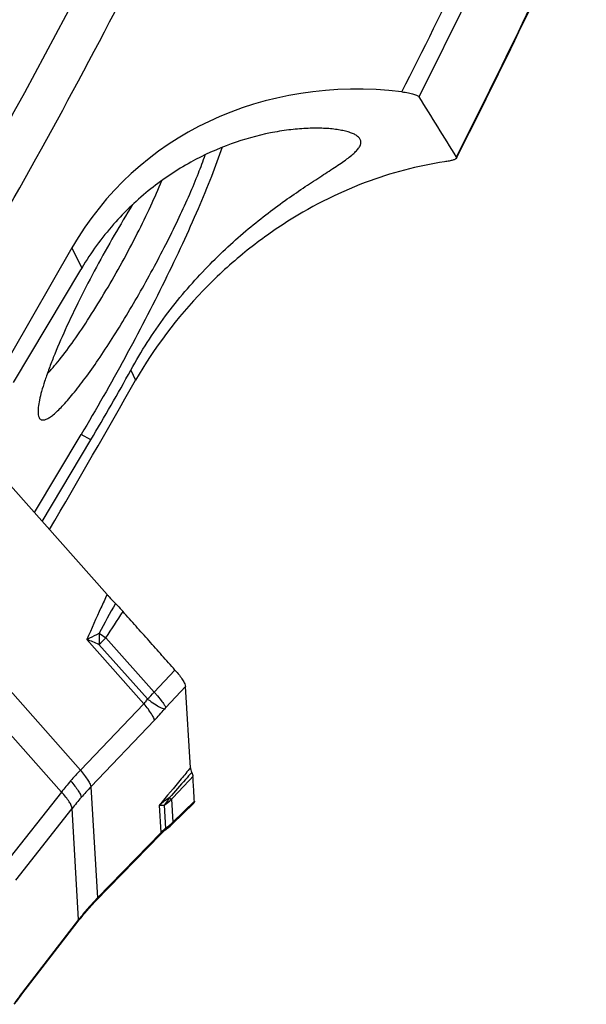
# Model space of a CAD drawing. Units: millimetres. Extents: x 0 to 841, y 0 to 594.
# Drawn here: x 241 to 251, y 114 to 131 of the extents above; entities that cross this region are included whole.
import ezdxf

# ---------------------------------------------------------------- set-up
doc = ezdxf.new("R2010")
doc.units = ezdxf.units.MM
doc.header["$LTSCALE"] = 46.255
for name, color, linetype in [('607065213-000_CL', 7, 'CONTINUOUS'), ('607080450-000_CL', 7, 'CONTINUOUS'), ('607150821-000_CL', 7, 'CONTINUOUS')]:
    doc.layers.add(name, color=color, linetype=linetype)

msp = doc.modelspace()

# ---------------------------------------------------------------- linework, layer by layer
at = {"layer": '607065213-000_CL', "color": 7, "linetype": 'CONTINUOUS'}
for p, q in [((242.3648, 120.9016), (239.3295, 124.3226)), ((243.8478, 117.8171), (243.7612, 119.2638)), ((243.9101, 117.1908), (243.5278, 116.8187)), ((243.4167, 116.7245), (243.422, 116.7285)), ((240.8475, 113.7892), (241.8527, 115.0894))]:
    msp.add_line(p, q, dxfattribs=at)
at = {"layer": '607065213-000_CL', "color": 9, "linetype": 'CONTINUOUS'}
for p, q in [((237.742, 122.4479), (241.8887, 117.7744)), ((241.5521, 117.3864), (237.4054, 122.0599)), ((242.222, 120.2128), (242.2409, 120.2002)), ((243.0199, 118.9583), (242.0059, 120.1011)), ((242.2409, 120.2002), (242.3432, 120.1325)), ((242.3432, 120.1325), (243.2036, 119.1628)), ((242.2193, 120.015), (243.0816, 119.0432)), ((243.5733, 119.5572), (243.2036, 119.1628)), ((243.4106, 118.8897), (243.7612, 119.2639)), ((243.0199, 118.9583), (241.8887, 117.7744)), ((242.0768, 117.4812), (243.2079, 118.6651)), ((242.0768, 117.4812), (242.195, 115.5047)), ((241.5521, 117.3864), (240.5528, 116.1143)), ((243.5106, 117.2585), (243.5352, 116.8484)), ((240.7408, 115.8211), (241.7402, 117.0932)), ((241.8584, 115.1167), (241.7402, 117.0932)), ((243.3273, 116.6696), (243.2984, 117.1529)), ((243.3799, 117.1519), (243.4045, 116.7409)), ((243.9199, 117.2229), (243.5352, 116.8484)), ((243.3273, 116.6696), (242.195, 115.5047)), ((241.8584, 115.1167), (240.8602, 113.8256))]:
    msp.add_line(p, q, dxfattribs=at)
at = {"layer": '607065213-000_CL', "color": 7, "linetype": 'CONTINUOUS'}
for points in [[(242.1646, 115.4513), (243.32, 116.6401), (243.3368, 116.6566), (243.355, 116.6735), (243.3745, 116.6907), (243.3952, 116.7077), (243.4167, 116.7245)], [(243.422, 116.7285), (243.4388, 116.7413), (243.4635, 116.7611), (243.4876, 116.7816), (243.5111, 116.8029), (243.5278, 116.8187)], [(242.0132, 115.2854), (242.0283, 115.3027), (242.0551, 115.3329), (242.0821, 115.3629), (242.1093, 115.3926), (242.1369, 115.4221), (242.1646, 115.4513)], [(241.8527, 115.0894), (241.8699, 115.1114), (241.895, 115.1432), (241.9204, 115.1748), (241.946, 115.2061), (241.972, 115.2371), (241.9982, 115.2679), (242.0132, 115.2854)], [(240.7248, 113.622), (240.7493, 113.6566), (240.7739, 113.6908), (240.7986, 113.7245), (240.8232, 113.7573), (240.8475, 113.7892)]]:
    msp.add_lwpolyline(points, dxfattribs=at)
at = {"layer": '607065213-000_CL', "color": 9, "linetype": 'CONTINUOUS'}
for centre, radius, start, end in [((314.5204, 80.7556), 82.3649, 150.955092, 151.376293), ((195.4778, 151.1845), 56.2191, 326.4724, 327.04086), ((236.4664, 106.0046), 15.1459, 67.67591, 68.54654), ((241.0477, 121.3745), 1.7947, 310.75653, 316.20751), ((241.3531, 120.9287), 2.5579, 312.51279, 316.33913), ((239.7246, 121.9918), 4.8167, 316.31803, 319.50839), ((243.9567, 118.378), 0.7484, 136.86655, 139.49607), ((245.5324, 114.2723), 5.0538, 136.13461, 139.05569), ((245.468, 114.3281), 4.9686, 139.05536, 142.00973), ((73.4087, 278.5046), 234.3821, 316.530968, 316.667202), ((246.012, 113.7259), 5.4395, 136.3402, 139.05541), ((245.93, 113.7969), 5.331, 139.05477, 141.80671), ((244.3369, 115.977), 1.5688, 123.41383, 131.4479), ((242.8155, 117.9772), 0.9999, 304.36438, 314.0453), ((244.2178, 118.2304), 1.2024, 231.72135, 232.13894), ((242.804, 117.6038), 1.0513, 304.83219, 314.06748), ((245.4033, 112.3823), 4.4769, 135.7782, 139.06191), ((245.4333, 112.3563), 4.5166, 139.06226, 142.32671), ((245.107, 110.5436), 5.3672, 142.30328, 145.16483)]:
    msp.add_arc(centre, radius, start, end, dxfattribs=at)
for points, knots in [([(242.3649, 120.9017), (242.3284, 120.8238), (242.2052, 120.5585), (242.0857, 120.2915), (242.0059, 120.1011)], [0, 0, 0, 0, 0.2940464, 1, 1, 1, 1]), ([(242.0059, 120.1011), (242.0234, 120.1109), (242.0945, 120.1498), (242.1669, 120.1865), (242.222, 120.2128)], [0, 0, 0, 0, 0.2468988, 1, 1, 1, 1]), ([(242.222, 120.2128), (242.2224, 120.1959), (242.2235, 120.13), (242.222, 120.064), (242.2193, 120.015)], [0, 0, 0, 0, 0.2565262, 1, 1, 1, 1]), ([(243.2036, 119.1628), (243.2153, 119.15), (243.2577, 119.103), (243.299, 119.055), (243.3276, 119.0189)], [0, 0, 0, 0, 0.2731158, 1, 1, 1, 1]), ([(243.0816, 119.0432), (243.0774, 119.0352), (243.0602, 119.0046), (243.0384, 118.9766), (243.0199, 118.9583)], [0, 0, 0, 0, 0.2587624, 1, 1, 1, 1]), ([(243.0816, 119.0432), (243.0955, 119.0331), (243.1468, 118.9964), (243.1992, 118.9609), (243.2382, 118.9366)], [0, 0, 0, 0, 0.2712993, 1, 1, 1, 1]), ([(243.3276, 119.0189), (243.3474, 118.9939), (243.3735, 118.9593), (243.4, 118.9153), (243.4082, 118.8975), (243.4106, 118.8897)], [0, 0, 0, 0, 0.6207268, 0.8412922, 1, 1, 1, 1]), ([(243.1219, 118.8282), (243.1145, 118.8386), (243.0819, 118.883), (243.0472, 118.9259), (243.0199, 118.9583)], [0, 0, 0, 0, 0.2303467, 1, 1, 1, 1]), ([(243.2079, 118.6651), (243.2067, 118.675), (243.1998, 118.6978), (243.1732, 118.7537), (243.1441, 118.7971), (243.1219, 118.8282)], [0, 0, 0, 0, 0.1608069, 0.3812993, 1, 1, 1, 1]), ([(243.2382, 118.9366), (243.2676, 118.9183), (243.3081, 118.8945), (243.3588, 118.8718), (243.379, 118.8655), (243.3877, 118.8641)], [0, 0, 0, 0, 0.6220179, 0.8423678, 1, 1, 1, 1]), ([(241.8887, 117.7744), (241.9146, 117.7436), (241.9613, 117.6858), (242.0198, 117.6044), (242.0584, 117.5384), (242.0747, 117.498), (242.0768, 117.4812)], [0, 0, 0, 0, 0.3440823, 0.6350309, 0.8552669, 1, 1, 1, 1]), ([(243.8478, 117.8171), (243.7936, 117.7521), (243.6097, 117.5313), (243.4266, 117.3098), (243.2984, 117.1529)], [0, 0, 0, 0, 0.294771, 1, 1, 1, 1]), ([(241.715, 117.5842), (241.7417, 117.5541), (241.7895, 117.4974), (241.8489, 117.4164), (241.8873, 117.3496), (241.9023, 117.3079), (241.9033, 117.2906)], [0, 0, 0, 0, 0.3421741, 0.6318229, 0.8521835, 1, 1, 1, 1]), ([(243.8719, 117.7368), (243.8348, 117.6949), (243.7016, 117.545), (243.5686, 117.3949), (243.4728, 117.2866)], [0, 0, 0, 0, 0.2789826, 1, 1, 1, 1]), ([(241.7402, 117.0932), (241.74, 117.111), (241.7265, 117.154), (241.6882, 117.2215), (241.6282, 117.3017), (241.5794, 117.3572), (241.5521, 117.3864)], [0, 0, 0, 0, 0.151613, 0.3722323, 0.6602629, 1, 1, 1, 1]), ([(243.4729, 117.2865), (243.4664, 117.2741), (243.4397, 117.2265), (243.4071, 117.182), (243.3799, 117.1519)], [0, 0, 0, 0, 0.2563057, 1, 1, 1, 1]), ([(243.4798, 117.2811), (243.4828, 117.2788), (243.4929, 117.271), (243.5032, 117.2635), (243.5106, 117.2585)], [0, 0, 0, 0, 0.2973337, 1, 1, 1, 1]), ([(243.2984, 117.1529), (243.3048, 117.1535), (243.332, 117.1552), (243.3593, 117.1541), (243.3801, 117.152)], [0, 0, 0, 0, 0.2340061, 1, 1, 1, 1]), ([(243.4045, 116.7409), (243.3976, 116.735), (243.3711, 116.7121), (243.3455, 116.6881), (243.3273, 116.6696)], [0, 0, 0, 0, 0.2578331, 1, 1, 1, 1]), ([(243.4045, 116.7409), (243.4082, 116.7373), (243.4126, 116.7336), (243.4203, 116.7274), (243.422, 116.7286)], [0, 0, 0, 0, 0.7134821, 1, 1, 1, 1]), ([(243.5352, 116.8484), (243.5355, 116.8453), (243.536, 116.8351), (243.5329, 116.8238), (243.5278, 116.8188)], [0, 0, 0, 0, 0.3034602, 1, 1, 1, 1]), ([(243.3162, 116.6363), (243.3181, 116.6382), (243.3254, 116.6478), (243.3273, 116.6604), (243.3273, 116.6696)], [0, 0, 0, 0, 0.2268416, 1, 1, 1, 1]), ([(242.195, 115.5047), (242.195, 115.5013), (242.1944, 115.4895), (242.1897, 115.4774), (242.1838, 115.4714)], [0, 0, 0, 0, 0.2862441, 1, 1, 1, 1]), ([(242.0214, 115.3158), (242.0216, 115.3127), (242.0217, 115.3022), (242.0181, 115.2912), (242.0131, 115.2855)], [0, 0, 0, 0, 0.2865966, 1, 1, 1, 1]), ([(241.8526, 115.0895), (241.8539, 115.0912), (241.8588, 115.0994), (241.8593, 115.1094), (241.8584, 115.1167)], [0, 0, 0, 0, 0.2266451, 1, 1, 1, 1]), ([(240.8602, 113.8256), (240.8605, 113.8229), (240.8611, 113.8136), (240.8586, 113.8037), (240.8545, 113.7984)], [0, 0, 0, 0, 0.2869876, 1, 1, 1, 1])]:
    msp.add_open_spline(points, degree=3, knots=knots, dxfattribs=at)
at = {"layer": '607065213-000_CL', "color": 7, "linetype": 'CONTINUOUS'}
for points, knots in [([(242.3649, 120.9017), (242.3764, 120.8887), (242.4249, 120.8351), (242.4746, 120.7825), (242.5134, 120.7435)], [0, 0, 0, 0, 0.2393523, 1, 1, 1, 1]), ([(242.5134, 120.7435), (242.5255, 120.7314), (242.5715, 120.684), (242.6167, 120.6357), (242.649, 120.599)], [0, 0, 0, 0, 0.2599848, 1, 1, 1, 1]), ([(243.5733, 119.5572), (243.4958, 119.6436), (243.3425, 119.8179), (243.1109, 120.078), (242.8802, 120.3387), (242.7256, 120.5119), (242.6489, 120.599)], [0, 0, 0, 0, 0.2500039, 0.4999987, 0.7500016, 1, 1, 1, 1]), ([(243.5733, 119.5573), (243.6003, 119.5271), (243.6481, 119.4703), (243.707, 119.3894), (243.7454, 119.3231), (243.7602, 119.2814), (243.7612, 119.2639)], [0, 0, 0, 0, 0.3454567, 0.6319133, 0.850808, 1, 1, 1, 1]), ([(243.8478, 117.8171), (243.8485, 117.8048), (243.8548, 117.7772), (243.8651, 117.7511), (243.8718, 117.7369)], [0, 0, 0, 0, 0.4391036, 1, 1, 1, 1]), ([(243.8718, 117.7369), (243.8779, 117.7239), (243.8872, 117.7), (243.893, 117.6747), (243.8936, 117.6635)], [0, 0, 0, 0, 0.5607141, 1, 1, 1, 1]), ([(243.9199, 117.2229), (243.9173, 117.2596), (243.9137, 117.333), (243.9066, 117.4431), (243.9004, 117.5533), (243.8954, 117.6267), (243.8936, 117.6634)], [0, 0, 0, 0, 0.2500956, 0.499966, 0.7500404, 1, 1, 1, 1]), ([(243.9199, 117.2229), (243.9202, 117.2196), (243.9203, 117.2083), (243.9159, 117.1965), (243.9101, 117.1908)], [0, 0, 0, 0, 0.2893504, 1, 1, 1, 1])]:
    msp.add_open_spline(points, degree=3, knots=knots, dxfattribs=at)
at = {"layer": '607080450-000_CL', "color": 7, "linetype": 'CONTINUOUS'}
for p, q in [((248.5931, 128.6833), (248.5853, 128.6678)), ((241.7396, 127.0715), (240.6635, 125.1996)), ((241.9124, 126.7121), (241.8941, 126.6816)), ((241.8941, 126.6816), (240.6949, 124.675)), ((241.2093, 122.2039), (242.0753, 123.653))]:
    msp.add_line(p, q, dxfattribs=at)
at = {"layer": '607080450-000_CL', "color": 9, "linetype": 'CONTINUOUS'}
for p, q in [((241.7396, 127.0715), (241.9124, 126.7121)), ((242.7862, 124.8946), (242.8726, 124.715)), ((242.0753, 123.653), (241.9022, 123.7488))]:
    msp.add_line(p, q, dxfattribs=at)
for centre, radius, start, end in [((141.2993, 184.0188), 113.3838, 329.679615, 335.990883), ((140.8797, 184.2188), 114.5899, 329.613139, 335.935864), ((137.9437, 185.3863), 122.9321, 333.14175, 335.492352), ((137.4935, 185.5712), 123.7285, 333.186308, 335.456634), ((133.017, 187.3193), 129.589, 333.099624, 335.446694)]:
    msp.add_arc(centre, radius, start, end, dxfattribs=at)
at = {"layer": '607080450-000_CL', "color": 7, "linetype": 'CONTINUOUS'}
for centre, radius, start, end in [((132.8254, 187.4037), 129.8085, 333.104683, 335.447958), ((-121.1011, -100.3346), 434.8773, 31.778537, 31.944586), ((208.882, 143.4823), 38.6652, 329.14629, 331.2666)]:
    msp.add_arc(centre, radius, start, end, dxfattribs=at)
for centre, major_axis, ratio, start_param, end_param in [((247.8615, 122.9271), (5.1414, -5.3954), 0.8576539, 2.339308, 3.3902219), ((231.6841, 148.5848), (49.3438, 92.7508), 0.2030448, -1.751534, -1.7219356)]:
    msp.add_ellipse(centre, major_axis=major_axis, ratio=ratio, start_param=start_param, end_param=end_param, dxfattribs=at)
for points, knots in [([(247.6148, 129.8474), (247.6535, 129.8429), (247.7233, 129.8326), (247.8046, 129.8143), (247.8563, 129.7973), (247.8846, 129.7852), (247.9053, 129.773), (247.9154, 129.7633), (247.9185, 129.7584)], [0, 0, 0, 0, 0.3640952, 0.6590239, 0.776335, 0.8720387, 0.9460291, 1, 1, 1, 1]), ([(246.7831, 129.0833), (246.7618, 129.0951), (246.7135, 129.1166), (246.6323, 129.1424), (246.5376, 129.164), (246.3886, 129.1877), (246.1768, 129.2032), (245.8979, 129.1998), (245.5915, 129.1724), (245.1423, 129.0988), (244.5472, 128.9313), (243.8249, 128.604), (243.1113, 128.1286), (242.4483, 127.4974), (242.0776, 126.9879), (241.9124, 126.7121)], [0, 0, 0, 0, 0.0126099, 0.0273605, 0.0441811, 0.0629393, 0.1056241, 0.1541971, 0.2076218, 0.2651222, 0.3902675, 0.5272395, 0.6750805, 0.8331455, 1, 1, 1, 1]), ([(242.7862, 124.8946), (242.97, 125.2296), (243.2786, 125.7079), (243.7427, 126.2911), (244.1001, 126.6876), (244.4633, 127.0465), (244.8256, 127.3685), (245.1808, 127.655), (245.523, 127.908), (245.8457, 128.1301), (246.1419, 128.3241), (246.368, 128.47), (246.5277, 128.5771), (246.6295, 128.6491), (246.7168, 128.7164), (246.788, 128.7794), (246.8415, 128.8386), (246.8763, 128.8949), (246.8875, 128.9424), (246.8833, 128.9767), (246.8708, 129.01), (246.838, 129.0492), (246.8031, 129.0722), (246.7831, 129.0833)], [0, 0, 0, 0, 0.1904935, 0.2826132, 0.3714627, 0.4564369, 0.537082, 0.6130224, 0.6838807, 0.7491937, 0.8083264, 0.8603852, 0.8833985, 0.904173, 0.9225329, 0.9383302, 0.9515045, 0.9622061, 0.9710295, 0.9751417, 0.9793139, 0.9885767, 1, 1, 1, 1]), ([(248.5853, 128.6678), (248.5834, 128.6641), (248.5767, 128.6567), (248.5626, 128.6477), (248.5432, 128.6392), (248.5074, 128.6274), (248.4505, 128.6147), (248.4016, 128.6067), (248.3742, 128.6027)], [0, 0, 0, 0, 0.0556866, 0.1290009, 0.2229017, 0.3381293, 0.6308731, 1, 1, 1, 1]), ([(248.5838, 128.688), (248.5857, 128.6849), (248.5885, 128.6781), (248.5868, 128.6708), (248.5853, 128.6678)], [0, 0, 0, 0, 0.5174359, 1, 1, 1, 1]), ([(248.3742, 128.6027), (247.8924, 128.5322), (246.8847, 128.2636), (245.6892, 127.6492), (244.7488, 126.9593), (243.8045, 126.0876), (243.2033, 125.2929), (242.8726, 124.715)], [0, 0, 0, 0, 0.2101753, 0.4461179, 0.5756297, 0.7126286, 1, 1, 1, 1])]:
    msp.add_open_spline(points, degree=3, knots=knots, dxfattribs=at)
at = {"layer": '607150821-000_CL', "color": 7, "linetype": 'CONTINUOUS'}
msp.add_line((241.0716, 122.3591), (241.9022, 123.7488), dxfattribs=at)
for points, knots in [([(244.4145, 128.8603), (244.3541, 128.6862), (244.2164, 128.3189), (243.9788, 127.7465), (243.701, 127.1272), (243.2752, 126.2372), (242.6842, 125.0998), (242.1702, 124.1974), (241.9022, 123.7488)], [0, 0, 0, 0, 0.0969413, 0.2062428, 0.3259603, 0.4539269, 0.7251219, 1, 1, 1, 1]), ([(241.1445, 124.0772), (241.1467, 124.0694), (241.1517, 124.055), (241.1625, 124.0361), (241.1761, 124.0216), (241.1987, 124.0083), (241.2271, 124.006), (241.2567, 124.012), (241.2937, 124.0252), (241.3454, 124.0546), (241.4126, 124.1049), (241.4884, 124.1725), (241.5722, 124.257), (241.6635, 124.358), (241.8011, 124.5216), (241.9859, 124.7625), (242.2177, 125.0915), (242.4624, 125.464), (242.7134, 125.8702), (242.9641, 126.2992), (243.2075, 126.7395), (243.4373, 127.1794), (243.6473, 127.6071), (243.832, 128.0111), (243.9864, 128.3806), (244.0737, 128.6161), (244.1106, 128.7266)], [0, 0, 0, 0, 0.0042537, 0.007984, 0.011352, 0.0145756, 0.0215051, 0.0256586, 0.030426, 0.0420532, 0.0567047, 0.0744649, 0.0953157, 0.1191799, 0.1459383, 0.2075045, 0.2785286, 0.3572065, 0.4415021, 0.5292148, 0.6180458, 0.7056641, 0.7897734, 0.8681787, 0.938852, 1, 1, 1, 1]), ([(241.2983, 124.8298), (241.3341, 124.866), (241.4087, 124.9473), (241.5701, 125.1415), (241.7898, 125.4386), (242.0649, 125.8501), (242.3513, 126.3155), (242.6347, 126.812), (242.9013, 127.3152), (243.1378, 127.8003), (243.2776, 128.1177), (243.3395, 128.2695)], [0, 0, 0, 0, 0.0379762, 0.0824015, 0.1886247, 0.3138556, 0.4521498, 0.5968533, 0.7409715, 0.877541, 1, 1, 1, 1]), ([(242.8188, 127.8406), (242.7069, 127.6609), (242.4864, 127.2927), (242.1731, 126.7312), (241.8817, 126.17), (241.6252, 125.6338), (241.4426, 125.2118), (241.3238, 124.904), (241.2535, 124.7033), (241.1989, 124.525), (241.1604, 124.3711), (241.1385, 124.2432), (241.1341, 124.1662), (241.1361, 124.1328)], [0, 0, 0, 0, 0.154968, 0.3141939, 0.4707725, 0.6179236, 0.7493179, 0.8073382, 0.85942, 0.9050532, 0.9438316, 0.9754942, 1, 1, 1, 1]), ([(241.1361, 124.1328), (241.1364, 124.1276), (241.1379, 124.109), (241.1409, 124.0903), (241.1445, 124.0772)], [0, 0, 0, 0, 0.2740852, 1, 1, 1, 1])]:
    msp.add_open_spline(points, degree=3, knots=knots, dxfattribs=at)

doc.saveas('drawing.dxf')
